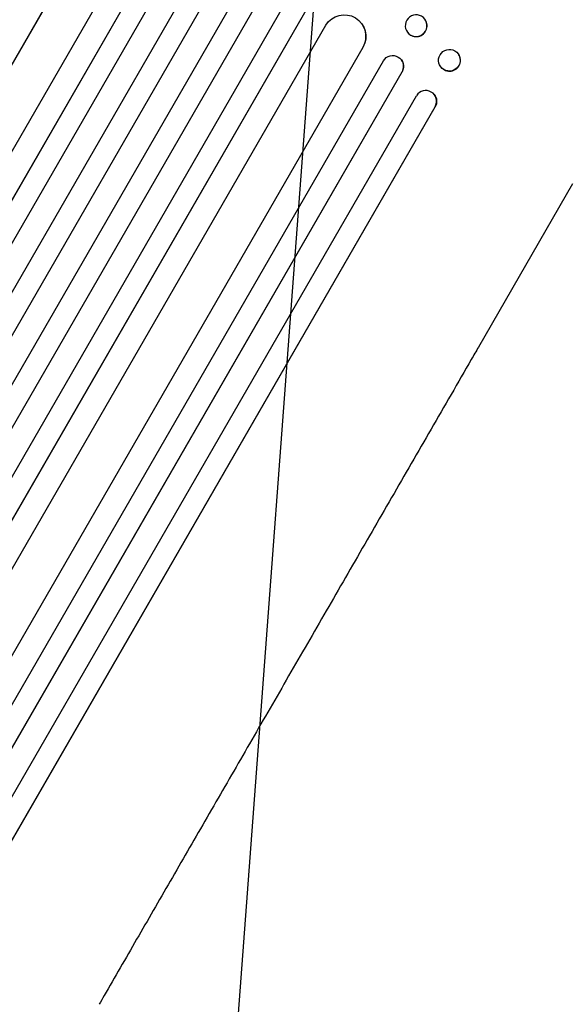
# Model space of a CAD drawing. Units: millimetres. Extents: x -4652 to 3011, y -2973 to 3125.
# Drawn here: x 1248 to 1628, y 624 to 1307 of the extents above; entities that cross this region are included whole.
import ezdxf

# ---------------------------------------------------------------- set-up
doc = ezdxf.new("R2010")
doc.units = ezdxf.units.MM
doc.header["$LTSCALE"] = 20
doc.linetypes.add('HIDDEN', pattern=[9.525, 6.35, -3.175])
doc.layers.add('2d', color=230, linetype='Continuous')
doc.layers.add('EN-Free_Space_Hatch', color=10, linetype='HIDDEN')

msp = doc.modelspace()

# ---------------------------------------------------------------- hatches: boundary and pattern name
at = {"layer": 'EN-Free_Space_Hatch'}
h = msp.add_hatch(dxfattribs=at)
h.set_pattern_fill('ANSI31', color=256, scale=100)
h.set_pattern_definition([(85.713, (-2878.02, -1236.72), (-316.612, 23.733), [])])
edge = h.paths.add_edge_path()
edge.add_arc((-2878.02, -1236.72), 500, 0, 360)
edge = h.paths.add_edge_path()
edge.add_line((-393.01, 237.29), (656, 2054.23))
edge.add_arc((1522.03, 1554.23), 1000, 60, 150, ccw=False)
edge.add_arc((1522.03, 1554.23), 1000, -30, 60, ccw=False)
edge.add_line((2388.05, 1054.23), (1339.05, -762.71))
edge.add_arc((473.02, -262.71), 1000, 240, 330, ccw=False)
edge.add_arc((473.02, -262.71), 1000, 150, 240, ccw=False)

# ---------------------------------------------------------------- linework, layer by layer
at = {"layer": '2d'}
for p, q in [((489.96, -28.21), (1309.13, 1390.64)), ((490.34, -27.71), (1309.22, 1390.64)), ((515.38, -44.33), (1335.39, 1375.96)), ((526.68, -58.68), (1356.31, 1378.28)), ((527.02, -58.17), (1356.37, 1378.3)), ((539.76, -66.11), (1369.41, 1370.88)), ((554.06, -75.31), (1385.07, 1364.04)), ((554.38, -74.79), (1385.11, 1364.08)), ((567.27, -82.45), (1398.13, 1356.63)), ((582, -90.95), (1412.85, 1348.13)), ((594.79, -98.83), (1425.8, 1340.52)), ((595.08, -98.29), (1425.81, 1340.58)), ((609.91, -106.61), (1439.56, 1330.38)), ((622.88, -114.22), (1452.51, 1322.73)), ((623.15, -113.67), (1452.5, 1322.8)), ((640.96, -116.83), (1460.96, 1303.46)), ((1487.16, 1302.37), (1487.2, 1302.29)), ((1517.41, 1298.75), (1517.48, 1298.65)), ((667.63, -130.79), (1486.8, 1288.06)), ((667.87, -130.21), (1486.76, 1288.14)), ((1486.75, 1288.15), (1486.76, 1288.14)), ((1486.76, 1288.14), (1486.8, 1288.06)), ((680.09, -143.06), (1500.93, 1278.69)), ((1513.47, 1279.22), (1513.54, 1279.11)), ((1552.63, 1283.83), (1552.73, 1283.71)), ((693.49, -150.07), (1513.94, 1270.98)), ((693.7, -149.48), (1513.86, 1271.09)), ((1513.86, 1271.09), (1513.86, 1271.09)), ((1513.86, 1271.09), (1513.94, 1270.98)), ((1540.87, 1274.27), (1540.97, 1274.15)), ((709.03, -156.93), (1523.86, 1254.4)), ((1536.04, 1255.4), (1536.14, 1255.29)), ((722.61, -163.7), (1536.89, 1246.68)), ((722.79, -163.1), (1536.79, 1246.8)), ((1536.79, 1246.8), (1536.79, 1246.8)), ((1536.89, 1246.68), (1536.79, 1246.8)), ((1632.28, 1193.2), (1566.94, 1080.01))]:
    msp.add_line(p, q, dxfattribs=at)
at = {"layer": '2d', "extrusion": (0, 0, -1)}
for centre, major_axis, ratio, start_param, end_param in [((1473.73, 1295.59), (13.43, 6.78), 0.995453, -2.119379, 0.98911), ((1523.64, 1303.02), (6.23, 4.27), 0.99174, -2.014471507425348, 4.268713799754238), ((1546.75, 1279.05), (5.88, 4.78), 0.987914, -1.931315, 4.35187), ((1507.34, 1274.8), (6.12, 4.42), 0.991927, -1.967917, 1.145376), ((1530.36, 1250.38), (5.78, 4.9), 0.988103, 0, 1.223375)]:
    msp.add_ellipse(centre, major_axis=major_axis, ratio=ratio, start_param=start_param, end_param=end_param, dxfattribs=at)
at = {"layer": '2d'}
for centre, major_axis, ratio, start_param, end_param in [((1523.71, 1302.91), (-6.23, -4.27), 0.99174, 0, 3.141593), ((1473.77, 1295.51), (13.43, 6.78), 0.995453, -0.98875, 0), ((1507.42, 1274.7), (6.12, 4.42), 0.991927, -1.145194, 0), ((1546.85, 1278.93), (-5.88, -4.78), 0.987914, 0, 3.141593), ((1530.26, 1250.5), (5.78, 4.9), 0.988103, -1.223558, 1.886247)]:
    msp.add_ellipse(centre, major_axis=major_axis, ratio=ratio, start_param=start_param, end_param=end_param, dxfattribs=at)
msp.add_open_spline([(1566.94, 1080.01), (1565.27, 1077.13), (1563.61, 1074.25), (1557.28, 1063.29), (1552.62, 1055.22), (1543.33, 1039.12), (1538.69, 1031.1), (1529.46, 1015.11), (1524.86, 1007.14), (1515.7, 991.27), (1511.13, 983.37), (1502.05, 967.63), (1497.52, 959.79), (1488.51, 944.19), (1484.03, 936.42), (1475.1, 920.96), (1470.66, 913.26), (1461.82, 897.95), (1457.42, 890.33), (1448.67, 875.18), (1444.32, 867.64), (1435.66, 852.65), (1431.36, 845.2), (1422.8, 830.37), (1418.55, 823), (1410.09, 808.36), (1405.89, 801.08), (1397.54, 786.61), (1393.39, 779.43), (1385.15, 765.15), (1381.05, 758.05), (1372.92, 743.97), (1368.88, 736.98), (1360.86, 723.09), (1356.89, 716.2), (1348.99, 702.52), (1345.07, 695.73), (1337.3, 682.26), (1333.44, 675.59), (1325.79, 662.34), (1322, 655.77), (1314.48, 642.75), (1310.76, 636.3), (1305.91, 627.89), (1304.74, 625.88), (1303.58, 623.87)], degree=3, knots=[0, 0, 0, 0, 10.000129, 10.000129, 38.03755, 38.03755, 65.994471, 65.994471, 93.844281, 93.844281, 121.598648, 121.598648, 149.269285, 149.269285, 176.867884, 176.867884, 204.406116, 204.406116, 231.895628, 231.895628, 259.348054, 259.348054, 286.775007, 286.775007, 314.189533, 314.189533, 341.604069, 341.604069, 369.033441, 369.033441, 396.489211, 396.489211, 423.982906, 423.982906, 451.526015, 451.526015, 479.129994, 479.129994, 506.806267, 506.806267, 534.566229, 534.566229, 562.421247, 562.421247, 571.250205, 571.250205, 571.250205, 571.250205], dxfattribs=at)

doc.saveas('drawing.dxf')
